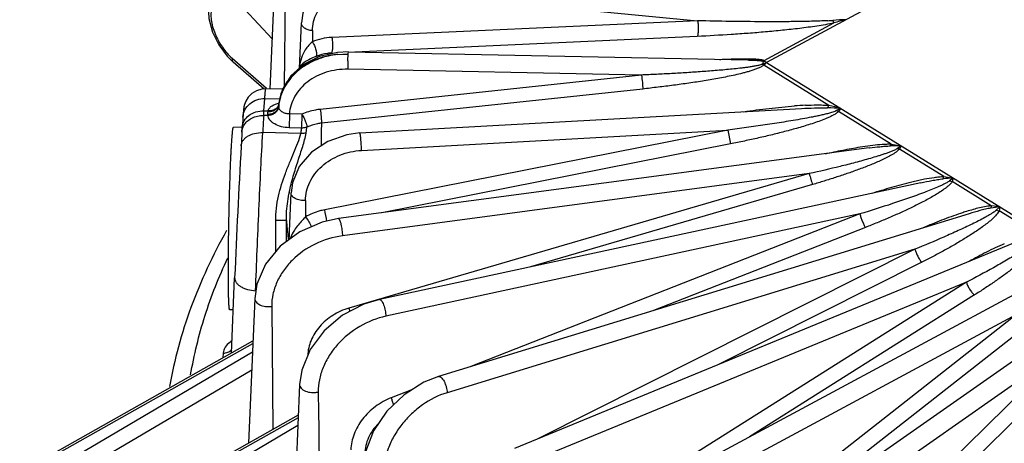
# Model space of a CAD drawing. Units: inches. Extents: x 0 to 17, y 0 to 11.
# Drawn here: x 11.2 to 12.2, y 8.5 to 8.9 of the extents above; entities that cross this region are included whole.
import ezdxf

# ---------------------------------------------------------------- set-up
doc = ezdxf.new("R2010")
doc.units = ezdxf.units.IN
doc.header["$LTSCALE"] = 0.935
doc.header["$MEASUREMENT"] = 0
doc.layers.get('0').update_dxf_attribs({"linetype": 'CONTINUOUS'})
doc.layers.add('7_ALL_FEATURES', color=7, linetype='CONTINUOUS')

msp = doc.modelspace()

# ---------------------------------------------------------------- linework, layer by layer
at = {"color": 9, "linetype": 'CONTINUOUS'}
for p, q in [((12.17475, 8.98191), (11.99245, 8.8838)), ((11.50782, 8.85988), (11.50903, 8.95911)), ((11.59213, 8.95778), (11.92324, 8.92575)), ((11.49556, 8.90763), (11.4679, 8.93722)), ((11.92324, 8.92575), (11.55544, 8.90898)), ((11.99027, 8.88583), (12.06035, 8.92355)), ((12.05925, 8.92619), (12.06035, 8.92355)), ((11.53592, 8.91582), (11.53585, 8.90461)), ((11.92299, 8.91002), (11.5786, 8.89432)), ((11.56137, 8.89181), (11.56662, 8.89226)), ((11.56662, 8.89226), (11.57182, 8.89225)), ((11.57156, 8.88534), (11.57183, 8.8924)), ((11.57183, 8.8924), (11.57206, 8.89445)), ((11.45522, 8.88801), (11.48968, 8.85803)), ((11.96707, 8.88759), (11.97686, 8.88753)), ((11.98817, 8.88203), (11.98975, 8.88124)), ((11.98861, 8.88529), (11.99027, 8.88583)), ((11.99245, 8.8838), (11.98964, 8.88498)), ((11.99199, 8.88357), (11.98975, 8.88124)), ((11.99027, 8.88583), (11.99258, 8.88387)), ((11.99245, 8.8838), (12.43186, 8.61166)), ((11.86677, 8.87099), (11.57143, 8.87697)), ((12.05531, 8.84063), (11.98975, 8.88124)), ((11.86677, 8.87099), (11.54372, 8.83666)), ((11.86807, 8.85712), (11.54501, 8.82272)), ((11.48721, 8.83515), (11.48803, 8.84762)), ((11.48803, 8.84762), (11.50341, 8.84731)), ((11.48693, 8.83057), (11.48721, 8.83515)), ((11.48721, 8.83515), (11.49131, 8.83507)), ((11.49101, 8.83161), (11.49115, 8.83394)), ((11.502, 8.83971), (11.50209, 8.84127)), ((11.50209, 8.84127), (11.50214, 8.84204)), ((11.50214, 8.84204), (11.50215, 8.84216)), ((12.06705, 8.8376), (12.06304, 8.83543)), ((12.06304, 8.83543), (12.06498, 8.83464)), ((12.06705, 8.8376), (12.06498, 8.83464)), ((12.11808, 8.80176), (12.06498, 8.83464)), ((11.49103, 8.83048), (11.48693, 8.83057)), ((11.51271, 8.83202), (11.51239, 8.81813)), ((11.52536, 8.83176), (11.51271, 8.83202)), ((11.52536, 8.83176), (11.52504, 8.81787)), ((11.52418, 8.81248), (11.48594, 8.81325)), ((11.52504, 8.81787), (11.51239, 8.81813)), ((11.5296, 8.81283), (11.53034, 8.81867)), ((11.95353, 8.81581), (11.54826, 8.73558)), ((11.58522, 8.79537), (11.95353, 8.81581)), ((11.95353, 8.81581), (11.95626, 8.80189)), ((11.95626, 8.80189), (11.60582, 8.73251)), ((12.0868, 8.79881), (12.0994, 8.80061)), ((12.11725, 8.79986), (12.11808, 8.80176)), ((12.11808, 8.80176), (12.12796, 8.79988)), ((12.12796, 8.79988), (12.12434, 8.79737)), ((12.12434, 8.79737), (12.12618, 8.79674)), ((12.12796, 8.79988), (12.12618, 8.79674)), ((12.17086, 8.76907), (12.12618, 8.79674)), ((12.03561, 8.77195), (11.56606, 8.70941)), ((12.03561, 8.77195), (11.57262, 8.63668)), ((12.13857, 8.76372), (12.15146, 8.76658)), ((12.17015, 8.76676), (12.17086, 8.76907)), ((12.17086, 8.76907), (12.18027, 8.76748)), ((12.18027, 8.76748), (12.17651, 8.76462)), ((12.17651, 8.76462), (12.17916, 8.76393)), ((12.18027, 8.76748), (12.17916, 8.76393)), ((12.21861, 8.73949), (12.17916, 8.76393)), ((12.03891, 8.761), (11.75523, 8.67812)), ((11.52901, 8.74487), (11.52907, 8.72845)), ((12.21861, 8.73949), (12.21824, 8.73727)), ((12.22716, 8.73844), (12.21861, 8.73949)), ((12.22716, 8.73844), (12.22358, 8.73518)), ((12.22358, 8.73518), (12.22655, 8.73458)), ((12.22716, 8.73844), (12.22655, 8.73458)), ((12.26305, 8.71197), (12.22655, 8.73458)), ((11.50971, 8.72477), (11.49904, 8.72475)), ((12.08649, 8.73135), (11.60976, 8.6285)), ((12.08649, 8.73135), (11.69512, 8.57778)), ((12.09203, 8.7178), (11.87889, 8.63417)), ((11.50983, 8.70362), (11.50982, 8.70632)), ((12.14182, 8.69593), (11.67137, 8.55157)), ((12.14182, 8.69593), (11.76275, 8.50521)), ((12.14867, 8.68272), (11.9448, 8.58015)), ((12.19364, 8.66264), (11.74986, 8.47995)), ((12.19364, 8.66264), (11.75489, 8.38588)), ((12.20172, 8.64987), (11.9754, 8.50711)), ((11.49496, 8.63839), (11.49612, 8.51461)), ((11.57262, 8.63668), (11.5735, 8.63325)), ((12.24403, 8.63022), (11.84386, 8.41485)), ((12.24403, 8.63022), (11.84897, 8.32003)), ((12.25322, 8.61797), (11.95032, 8.38015)), ((11.24193, 8.46918), (11.47601, 8.60106)), ((12.2948, 8.59755), (11.95178, 8.35739)), ((12.2948, 8.59755), (11.95701, 8.26539)), ((11.24655, 8.45761), (11.47566, 8.5927)), ((11.44618, 8.59142), (11.44589, 8.58663)), ((12.30498, 8.58592), (11.96719, 8.25376)), ((11.26482, 8.45079), (11.47488, 8.57465)), ((11.54175, 8.55222), (11.54186, 8.54491)), ((11.63645, 8.55476), (11.61524, 8.54644)), ((11.54186, 8.54491), (11.54194, 8.53888)), ((11.54194, 8.53888), (11.54616, 8.25113)), ((11.52157, 8.52641), (11.27465, 8.38729)), ((11.52123, 8.5184), (11.27927, 8.37572))]:
    msp.add_line(p, q, dxfattribs=at)
at = {"color": 7, "linetype": 'CONTINUOUS'}
for p, q in [((11.4934, 8.85711), (11.49813, 8.96785)), ((11.52287, 8.8779), (11.52483, 8.92359)), ((11.57206, 8.89445), (11.5613, 8.89398)), ((11.57206, 8.89445), (11.97374, 8.88631)), ((11.45015, 8.8902), (11.45611, 8.88429)), ((11.4561, 8.8843), (11.48728, 8.85717)), ((11.48904, 8.8573), (11.48493, 8.857)), ((11.50605, 8.85696), (11.48904, 8.8573)), ((11.5056, 8.85621), (11.50215, 8.84216)), ((11.50208, 8.84174), (11.5017, 8.84077)), ((11.50209, 8.84176), (11.50208, 8.84174)), ((11.50215, 8.84216), (11.50215, 8.84216)), ((11.58351, 8.81286), (12.02782, 8.83752)), ((11.46508, 8.81377), (11.46536, 8.81835)), ((11.46552, 8.82105), (11.46537, 8.81861)), ((12.09595, 8.79779), (11.56202, 8.72668)), ((12.09595, 8.79779), (12.09608, 8.79781)), ((12.14762, 8.76278), (11.60341, 8.64537)), ((12.14762, 8.76278), (12.14775, 8.76281)), ((11.51246, 8.70634), (11.51444, 8.75271)), ((12.19637, 8.73159), (11.66274, 8.56785)), ((12.24098, 8.70208), (11.73898, 8.49542)), ((11.45444, 8.59144), (11.45772, 8.66725)), ((12.28362, 8.673), (11.83078, 8.42928)), ((11.47795, 8.64641), (11.47173, 8.50086)), ((12.32561, 8.6429), (11.93655, 8.37051)), ((11.24154, 8.47149), (11.47613, 8.60366)), ((11.52301, 8.55992), (11.51042, 8.26582)), ((11.52168, 8.52901), (11.28079, 8.39329))]:
    msp.add_line(p, q, dxfattribs=at)
for points in [[(11.59509, 8.97517), (11.58154, 8.97535), (11.56225, 8.97135), (11.54569, 8.9625), (11.53332, 8.9495), (11.52626, 8.93358), (11.52483, 8.92359)], [(11.44391, 8.96201), (11.4403, 8.95959), (11.4342, 8.95176), (11.43119, 8.94114), (11.43165, 8.928), (11.43539, 8.91447), (11.44176, 8.90158), (11.45015, 8.8902)], [(11.5613, 8.89398), (11.54312, 8.88987), (11.52694, 8.88177), (11.51409, 8.87023), (11.5056, 8.85621)], [(11.48493, 8.857), (11.47953, 8.85534), (11.47494, 8.85252), (11.47137, 8.84892), (11.4689, 8.84497), (11.46753, 8.84136), (11.467, 8.83911), (11.4668, 8.83783), (11.46668, 8.83684), (11.46658, 8.83585), (11.46648, 8.83473), (11.46637, 8.83344), (11.46625, 8.83193), (11.46613, 8.8302), (11.46603, 8.82888)], [(11.50215, 8.84216), (11.50211, 8.84189), (11.50209, 8.84176)], [(11.46603, 8.82889), (11.46588, 8.82664), (11.46552, 8.82105)], [(11.58351, 8.81286), (11.57037, 8.81109), (11.55127, 8.80442), (11.53488, 8.79343), (11.52271, 8.77905), (11.51582, 8.76257), (11.51444, 8.75271)], [(11.56202, 8.72668), (11.54576, 8.72318), (11.52315, 8.7135), (11.50362, 8.69902), (11.48888, 8.68093), (11.48015, 8.66071), (11.47795, 8.64641)], [(11.60341, 8.64537), (11.58776, 8.64066), (11.56622, 8.62944), (11.54768, 8.61383), (11.53355, 8.5949), (11.52513, 8.57423), (11.52301, 8.55993)], [(11.66275, 8.56785), (11.64811, 8.56206), (11.62802, 8.54948), (11.61068, 8.53285), (11.59739, 8.51327), (11.5893, 8.49211), (11.58722, 8.47758)]]:
    msp.add_lwpolyline(points, dxfattribs=at)
at = {"color": 9, "linetype": 'CONTINUOUS'}
for centre, radius, start, end in [((12.04033, 9.18331), 0.25781, 273.1107, 274.20845), ((12.08118, 8.63109), 0.29591, 91.68563, 94.25095), ((12.12222, 8.72177), 0.21105, 103.63352, 107.04746), ((11.56084, 8.8763), 0.038, 168.20746, 177.58579), ((11.9098, 8.8763), 0.33837, 178.46982, 179.86341), ((12.00823, 8.84268), 0.04417, 115.71102, 117.00865), ((11.98131, 8.85893), 0.02735, 72.2612, 74.50999), ((11.55324, 8.83495), 0.05199, 144.27342, 146.9234), ((11.54802, 8.83763), 0.04609, 158.31064, 171.55076), ((11.54661, 8.83789), 0.04467, 171.62127, 174.66861), ((11.55139, 8.83508), 0.04962, 159.89928, 172.35518), ((11.49871, 8.83347), 0.00758, 167.85359, 176.43728), ((11.50595, 8.83947), 0.00396, 176.45352, 184.9366), ((11.55016, 8.83528), 0.04836, 173.61446, 174.74743), ((11.55034, 8.83526), 0.04855, 172.40469, 173.61439), ((12.05161, 8.4301), 0.41115, 92.7797, 94.29223), ((12.04699, 8.55437), 0.28395, 85.94821, 88.60496), ((12.0145, 8.65822), 0.18692, 73.67242, 77.38917), ((14.37597, 8.65688), 2.89426, 176.55959, 176.90291), ((11.49844, 8.83117), 0.00744, 176.57693, 185.26677), ((12.08103, 8.8029), 0.53639, 177.88225, 180.29746), ((12.12288, 8.61924), 0.18071, 88.38877, 91.78421), ((12.18723, 8.5991), 0.16853, 92.36692, 95.81502), ((11.68428, 8.7181), 0.17518, 168.46148, 169.00394), ((10.88754, 8.59854), 0.67478, 10.72073, 11.71772), ((12.28518, 8.44086), 0.30697, 107.64729, 108.52131), ((12.24006, 8.60571), 0.13336, 95.55002, 99.41657), ((9.51078, 8.69953), 1.98841, 359.82831, 0.72672), ((7.98946, 8.69439), 3.52039, 0.32634, 0.49439), ((12.03811, 8.7721), 0.53052, 185.11912, 186.82493), ((8.80506, 8.69905), 2.70477, 0.15405, 0.32602), ((12.03627, 8.77189), 0.52866, 186.82567, 187.25513), ((11.59795, 8.70414), 0.08565, 177.25941, 179.07643), ((11.59615, 8.70423), 0.08384, 175.13995, 177.26228)]:
    msp.add_arc(centre, radius, start, end, dxfattribs=at)
at = {"color": 7, "linetype": 'CONTINUOUS'}
for centre, radius, start, end in [((12.00461, 8.85975), 0.02695, 116.81313, 117.91944), ((14.86669, 8.60856), 3.40779, 176.54773, 176.78325), ((22.94174, 8.16636), 11.49493, 176.841135, 177.502556)]:
    msp.add_arc(centre, radius, start, end, dxfattribs=at)
at = {"color": 9, "linetype": 'CONTINUOUS'}
for points, knots in [([(11.53592, 8.91582), (11.53594, 8.91889), (11.5367, 8.92503), (11.53999, 8.93374), (11.54531, 8.94152), (11.55241, 8.94807), (11.561, 8.95315), (11.57416, 8.95778), (11.58501, 8.95847), (11.59213, 8.95778)], [0, 0, 0, 0, 0.116694, 0.232917, 0.350721, 0.471846, 0.597417, 0.727809, 1, 1, 1, 1]), ([(11.4679, 8.93722), (11.46628, 8.93894), (11.463, 8.94206), (11.45774, 8.94578), (11.45252, 8.94823), (11.44754, 8.94928), (11.44364, 8.94887), (11.44098, 8.94775), (11.4386, 8.94615), (11.43615, 8.94315), (11.43472, 8.93937), (11.43406, 8.93591), (11.43373, 8.93192), (11.43405, 8.92647), (11.43548, 8.91964), (11.4379, 8.91259), (11.44121, 8.90564), (11.44527, 8.89904), (11.44992, 8.89309), (11.45341, 8.88958), (11.45522, 8.88801)], [0, 0, 0, 0, 0.071555, 0.136808, 0.194542, 0.244889, 0.289425, 0.310613, 0.331734, 0.375778, 0.425319, 0.452822, 0.482233, 0.546556, 0.617431, 0.693158, 0.771608, 0.850428, 0.927304, 1, 1, 1, 1]), ([(11.53592, 8.91582), (11.53442, 8.91596), (11.5316, 8.91652), (11.52842, 8.91798), (11.52652, 8.91955), (11.52552, 8.92081), (11.52492, 8.92217), (11.52481, 8.92312), (11.52483, 8.92358)], [0, 0, 0, 0, 0.308468, 0.581626, 0.70072, 0.808208, 0.906562, 1, 1, 1, 1]), ([(11.92324, 8.92575), (11.92351, 8.92435), (11.92386, 8.92142), (11.924, 8.91712), (11.9238, 8.9137), (11.92341, 8.91138), (11.92315, 8.91043), (11.92299, 8.91002)], [0, 0, 0, 0, 0.269866, 0.556617, 0.813177, 0.917481, 1, 1, 1, 1]), ([(12.06035, 8.92355), (12.05753, 8.9229), (12.05182, 8.92179), (12.04035, 8.91992), (12.02596, 8.91802), (12.0087, 8.91612), (11.99146, 8.9145), (11.97427, 8.9131), (11.95146, 8.91149), (11.93437, 8.91054), (11.92299, 8.91002)], [0, 0, 0, 0, 0.062954, 0.126132, 0.252332, 0.378102, 0.503408, 0.628256, 0.752648, 1, 1, 1, 1]), ([(12.05432, 8.92587), (12.04882, 8.92557), (12.03784, 8.9252), (12.02137, 8.9249), (12.00494, 8.92478), (11.9831, 8.9248), (11.95587, 8.92506), (11.93411, 8.92549), (11.92324, 8.92575)], [0, 0, 0, 0, 0.125953, 0.251536, 0.376827, 0.501874, 0.751335, 1, 1, 1, 1]), ([(11.53585, 8.90461), (11.53419, 8.90321), (11.53131, 8.90031), (11.52897, 8.89698), (11.52801, 8.89535)], [0, 0, 0, 0, 0.535278, 1, 1, 1, 1]), ([(11.55544, 8.90898), (11.55203, 8.90883), (11.54533, 8.90796), (11.53889, 8.90591), (11.53585, 8.90461)], [0, 0, 0, 0, 0.508069, 1, 1, 1, 1]), ([(11.53585, 8.90461), (11.53666, 8.90341), (11.53807, 8.90081), (11.53949, 8.89681), (11.54005, 8.89352), (11.53995, 8.89125), (11.53973, 8.89029), (11.53957, 8.88989)], [0, 0, 0, 0, 0.280092, 0.564453, 0.813517, 0.915774, 1, 1, 1, 1]), ([(11.55544, 8.90898), (11.55571, 8.90758), (11.55606, 8.90465), (11.5562, 8.90035), (11.556, 8.89692), (11.55561, 8.89461), (11.55535, 8.89366), (11.55519, 8.89325)], [0, 0, 0, 0, 0.269866, 0.556617, 0.813177, 0.917481, 1, 1, 1, 1]), ([(11.56137, 8.89189), (11.55495, 8.89122), (11.54549, 8.88897), (11.53385, 8.88391), (11.52344, 8.87766), (11.51462, 8.86949), (11.50814, 8.8599), (11.50576, 8.85475), (11.5048, 8.85213)], [0, 0, 0, 0, 0.266584, 0.3965, 0.523354, 0.767052, 0.884687, 1, 1, 1, 1]), ([(11.56137, 8.89189), (11.55623, 8.89138), (11.54615, 8.88955), (11.53218, 8.8839), (11.52015, 8.87589), (11.5137, 8.869), (11.51104, 8.8653)], [0, 0, 0, 0, 0.264842, 0.521524, 0.766878, 1, 1, 1, 1]), ([(11.52801, 8.89535), (11.52746, 8.89443), (11.52556, 8.89086), (11.52425, 8.88698), (11.52364, 8.88407)], [0, 0, 0, 0, 0.264417, 1, 1, 1, 1]), ([(11.55519, 8.89325), (11.55382, 8.89319), (11.54849, 8.89276), (11.54323, 8.89142), (11.53957, 8.88989)], [0, 0, 0, 0, 0.256872, 1, 1, 1, 1]), ([(11.45522, 8.88801), (11.45516, 8.88762), (11.45509, 8.88688), (11.4552, 8.88584), (11.45551, 8.88495), (11.45589, 8.88448), (11.4561, 8.8843)], [0, 0, 0, 0, 0.296074, 0.557289, 0.788191, 1, 1, 1, 1]), ([(11.53957, 8.88989), (11.53714, 8.88887), (11.53377, 8.88741), (11.52979, 8.88523), (11.52706, 8.88345), (11.52455, 8.88132), (11.52326, 8.87923), (11.52294, 8.87824)], [0, 0, 0, 0, 0.380705, 0.528898, 0.654026, 0.850647, 1, 1, 1, 1]), ([(11.98817, 8.88203), (11.98762, 8.88175), (11.98644, 8.88135), (11.98463, 8.88087), (11.98278, 8.88046), (11.98028, 8.87998), (11.97715, 8.87946), (11.97337, 8.87891), (11.96958, 8.87841), (11.96452, 8.87781), (11.95819, 8.87713), (11.95058, 8.8764), (11.94296, 8.87574), (11.93535, 8.87513), (11.92519, 8.87437), (11.9125, 8.87352), (11.89726, 8.87262), (11.88202, 8.87184), (11.87186, 8.87135), (11.86678, 8.87113)], [0, 0, 0, 0, 0.015113, 0.030564, 0.046117, 0.061713, 0.092966, 0.124255, 0.155558, 0.186867, 0.249486, 0.3121, 0.374701, 0.43729, 0.499866, 0.624977, 0.750037, 0.875046, 1, 1, 1, 1]), ([(11.94541, 8.88689), (11.94722, 8.88698), (11.95444, 8.88731), (11.96166, 8.88753), (11.96707, 8.88759)], [0, 0, 0, 0, 0.251583, 1, 1, 1, 1]), ([(11.97374, 8.88631), (11.97501, 8.88628), (11.97755, 8.88622), (11.98072, 8.8861), (11.98323, 8.88595), (11.98508, 8.88581), (11.98688, 8.88563), (11.98806, 8.88544), (11.98861, 8.88529)], [0, 0, 0, 0, 0.255951, 0.510296, 0.636457, 0.76131, 0.883991, 1, 1, 1, 1]), ([(11.97686, 8.88753), (11.97808, 8.88749), (11.98049, 8.8874), (11.98402, 8.88715), (11.98686, 8.88681), (11.98893, 8.88637), (11.98987, 8.88605), (11.99027, 8.88583)], [0, 0, 0, 0, 0.26918, 0.531964, 0.782275, 0.898301, 1, 1, 1, 1]), ([(11.98907, 8.88248), (11.9891, 8.88296), (11.98919, 8.88381), (11.98946, 8.88465), (11.98964, 8.88498)], [0, 0, 0, 0, 0.558733, 1, 1, 1, 1]), ([(11.57143, 8.87697), (11.56414, 8.87712), (11.55315, 8.87563), (11.53985, 8.87026), (11.53105, 8.86475), (11.52366, 8.85792), (11.51794, 8.85001), (11.51413, 8.84128), (11.51295, 8.8351), (11.51271, 8.83202)], [0, 0, 0, 0, 0.269375, 0.400531, 0.527818, 0.650854, 0.769872, 0.885825, 1, 1, 1, 1]), ([(11.98975, 8.88124), (11.98934, 8.88082), (11.98837, 8.88009), (11.98622, 8.87885), (11.9833, 8.87757), (11.97967, 8.87625), (11.97596, 8.87508), (11.9722, 8.874), (11.96715, 8.87268), (11.9608, 8.87118), (11.95313, 8.86955), (11.94544, 8.86805), (11.93773, 8.86666), (11.92743, 8.86493), (11.91455, 8.86295), (11.90164, 8.86118), (11.89131, 8.85986), (11.88356, 8.85895), (11.87582, 8.85802), (11.87065, 8.85739), (11.86807, 8.85712)], [0, 0, 0, 0, 0.014144, 0.029013, 0.059608, 0.090669, 0.12192, 0.153262, 0.184651, 0.247489, 0.310352, 0.373206, 0.436037, 0.498837, 0.624333, 0.749684, 0.812303, 0.874874, 0.937452, 1, 1, 1, 1]), ([(11.50968, 8.86332), (11.50923, 8.86263), (11.50752, 8.85986), (11.50608, 8.85692), (11.50518, 8.85467)], [0, 0, 0, 0, 0.252857, 1, 1, 1, 1]), ([(11.86677, 8.87099), (11.8672, 8.86861), (11.86765, 8.865), (11.868, 8.86037), (11.86808, 8.85814), (11.86807, 8.85712)], [0, 0, 0, 0, 0.520516, 0.780768, 1, 1, 1, 1]), ([(11.48803, 8.84762), (11.48808, 8.84837), (11.48819, 8.84977), (11.48835, 8.85173), (11.48849, 8.85339), (11.48862, 8.85476), (11.48874, 8.85583), (11.48884, 8.85653), (11.48891, 8.85693), (11.48895, 8.85713), (11.48899, 8.85724), (11.48902, 8.8573), (11.48904, 8.8573)], [0, 0, 0, 0, 0.23079, 0.432198, 0.603704, 0.744794, 0.854972, 0.933992, 0.961833, 0.981938, 0.99443, 1, 1, 1, 1]), ([(11.46603, 8.82889), (11.46621, 8.83143), (11.46766, 8.83655), (11.4727, 8.84278), (11.47983, 8.84681), (11.4853, 8.84767), (11.48803, 8.84762)], [0, 0, 0, 0, 0.241426, 0.487757, 0.741231, 1, 1, 1, 1]), ([(11.49131, 8.83507), (11.49152, 8.83599), (11.49244, 8.83785), (11.49486, 8.84004), (11.4981, 8.84173), (11.50056, 8.8425), (11.50189, 8.84283)], [0, 0, 0, 0, 0.206825, 0.437717, 0.702395, 1, 1, 1, 1]), ([(11.46537, 8.81861), (11.46551, 8.82088), (11.46695, 8.82554), (11.47202, 8.83103), (11.4791, 8.8345), (11.48448, 8.8352), (11.48721, 8.83515)], [0, 0, 0, 0, 0.226884, 0.467582, 0.727097, 1, 1, 1, 1]), ([(11.502, 8.83971), (11.50189, 8.83859), (11.50111, 8.8363), (11.49856, 8.83361), (11.49503, 8.83193), (11.49236, 8.83158), (11.49101, 8.83161)], [0, 0, 0, 0, 0.226728, 0.467961, 0.727764, 1, 1, 1, 1]), ([(11.502, 8.83912), (11.5019, 8.83799), (11.5011, 8.83566), (11.49857, 8.83287), (11.49506, 8.83102), (11.49239, 8.83052), (11.49103, 8.83048)], [0, 0, 0, 0, 0.22639, 0.469663, 0.730365, 1, 1, 1, 1]), ([(11.5004, 8.83787), (11.49937, 8.83658), (11.49718, 8.83504), (11.49386, 8.83408), (11.49206, 8.83392), (11.49115, 8.83394)], [0, 0, 0, 0, 0.478895, 0.737145, 1, 1, 1, 1]), ([(11.50208, 8.84174), (11.50186, 8.84072), (11.50092, 8.8387), (11.49837, 8.83645), (11.49502, 8.83515), (11.49255, 8.83498), (11.49131, 8.83507)], [0, 0, 0, 0, 0.228064, 0.468431, 0.727199, 1, 1, 1, 1]), ([(11.50214, 8.84204), (11.50207, 8.8413), (11.50168, 8.8398), (11.50089, 8.83848), (11.5004, 8.83787)], [0, 0, 0, 0, 0.490857, 1, 1, 1, 1]), ([(11.51271, 8.83202), (11.51136, 8.83198), (11.50871, 8.83234), (11.50531, 8.834), (11.50292, 8.8363), (11.50208, 8.83823), (11.502, 8.83912)], [0, 0, 0, 0, 0.293203, 0.566591, 0.804855, 1, 1, 1, 1]), ([(11.54372, 8.83666), (11.54212, 8.83649), (11.53583, 8.83558), (11.52968, 8.8337), (11.52536, 8.83176)], [0, 0, 0, 0, 0.253839, 1, 1, 1, 1]), ([(11.54372, 8.83666), (11.54415, 8.83426), (11.5446, 8.83063), (11.54495, 8.82597), (11.54502, 8.82374), (11.54501, 8.82272)], [0, 0, 0, 0, 0.521861, 0.781979, 1, 1, 1, 1]), ([(12.06498, 8.83464), (12.06465, 8.83424), (12.06388, 8.8335), (12.06213, 8.83218), (12.05968, 8.83073), (12.05659, 8.82918), (12.0523, 8.82727), (12.04678, 8.82512), (12.04005, 8.82276), (12.03323, 8.82057), (12.02405, 8.81782), (12.01249, 8.81463), (11.99852, 8.81111), (11.98448, 8.80783), (11.97039, 8.80475), (11.96097, 8.80282), (11.95626, 8.80189)], [0, 0, 0, 0, 0.013603, 0.027924, 0.057627, 0.088048, 0.11883, 0.180957, 0.243488, 0.306236, 0.369115, 0.4951, 0.621251, 0.74748, 0.87374, 1, 1, 1, 1]), ([(11.9695, 8.83429), (11.97804, 8.83552), (11.99512, 8.83775), (12.01226, 8.83946), (12.02083, 8.8401)], [0, 0, 0, 0, 0.500926, 1, 1, 1, 1]), ([(12.02782, 8.83752), (12.03217, 8.83776), (12.0387, 8.83807), (12.04739, 8.83828), (12.05173, 8.83828), (12.0539, 8.83823)], [0, 0, 0, 0, 0.500752, 0.75072, 1, 1, 1, 1]), ([(12.06304, 8.83543), (12.06244, 8.83507), (12.06113, 8.8345), (12.05911, 8.83379), (12.05702, 8.83315), (12.0542, 8.83237), (12.05064, 8.83148), (12.04632, 8.8305), (12.04199, 8.82958), (12.03618, 8.82842), (12.03182, 8.8276), (12.0289, 8.82707)], [0, 0, 0, 0, 0.05949, 0.120787, 0.182749, 0.24505, 0.370212, 0.495802, 0.621644, 0.747654, 1, 1, 1, 1]), ([(12.03167, 8.84077), (12.03564, 8.84096), (12.04158, 8.84115), (12.04947, 8.84105), (12.05338, 8.84082), (12.05531, 8.84063)], [0, 0, 0, 0, 0.503874, 0.753496, 1, 1, 1, 1]), ([(12.0539, 8.83823), (12.05418, 8.83853), (12.05472, 8.83931), (12.05511, 8.84015), (12.05531, 8.84063)], [0, 0, 0, 0, 0.442355, 1, 1, 1, 1]), ([(11.46696, 8.82037), (11.46783, 8.82196), (11.4702, 8.82493), (11.475, 8.8282), (11.48073, 8.83021), (11.48485, 8.83061), (11.48693, 8.83057)], [0, 0, 0, 0, 0.231263, 0.476137, 0.734226, 1, 1, 1, 1]), ([(11.51239, 8.81813), (11.5098, 8.81818), (11.50479, 8.81885), (11.49902, 8.82111), (11.49527, 8.82366), (11.49311, 8.82577), (11.49161, 8.82804), (11.49111, 8.82969), (11.49103, 8.83048)], [0, 0, 0, 0, 0.294065, 0.569054, 0.694129, 0.80794, 0.909502, 1, 1, 1, 1]), ([(11.52536, 8.83176), (11.52604, 8.83075), (11.52727, 8.82856), (11.52878, 8.82516), (11.52985, 8.82184), (11.53028, 8.81966), (11.53034, 8.81867)], [0, 0, 0, 0, 0.259295, 0.532511, 0.788674, 1, 1, 1, 1]), ([(11.54501, 8.82272), (11.54373, 8.82258), (11.5387, 8.82183), (11.53379, 8.82027), (11.53034, 8.81867)], [0, 0, 0, 0, 0.253498, 1, 1, 1, 1]), ([(12.0289, 8.82707), (12.02266, 8.82594), (12.01014, 8.82383), (11.98503, 8.81999), (11.96614, 8.81742), (11.95353, 8.81581)], [0, 0, 0, 0, 0.249676, 0.499642, 1, 1, 1, 1]), ([(11.46427, 8.79979), (11.4643, 8.80072), (11.46467, 8.80262), (11.46601, 8.80527), (11.46809, 8.80766), (11.47186, 8.81048), (11.47792, 8.81282), (11.4832, 8.81332), (11.48594, 8.81325)], [0, 0, 0, 0, 0.099826, 0.204173, 0.315984, 0.437014, 0.705913, 1, 1, 1, 1]), ([(11.46508, 8.81377), (11.46511, 8.81434), (11.46534, 8.81663), (11.46612, 8.81886), (11.46696, 8.82037)], [0, 0, 0, 0, 0.247394, 1, 1, 1, 1]), ([(11.4788, 8.6542), (11.47979, 8.68137), (11.48149, 8.72236), (11.48397, 8.77537), (11.48529, 8.80122), (11.48594, 8.81325)], [0, 0, 0, 0, 0.512287, 0.773034, 1, 1, 1, 1]), ([(11.51264, 8.75314), (11.51376, 8.75864), (11.51646, 8.76928), (11.52132, 8.78455), (11.52615, 8.79883), (11.52877, 8.80823), (11.5296, 8.81283)], [0, 0, 0, 0, 0.270946, 0.529943, 0.774324, 1, 1, 1, 1]), ([(11.52418, 8.81248), (11.52429, 8.81293), (11.52467, 8.81471), (11.52493, 8.81652), (11.52504, 8.81787)], [0, 0, 0, 0, 0.256958, 1, 1, 1, 1]), ([(11.5296, 8.81283), (11.52918, 8.81271), (11.5274, 8.81233), (11.52555, 8.81232), (11.52418, 8.81248)], [0, 0, 0, 0, 0.238325, 1, 1, 1, 1]), ([(11.53034, 8.81867), (11.52993, 8.81852), (11.52821, 8.818), (11.5264, 8.81783), (11.52504, 8.81787)], [0, 0, 0, 0, 0.242563, 1, 1, 1, 1]), ([(11.58522, 8.79537), (11.58521, 8.79628), (11.58518, 8.7982), (11.58505, 8.80111), (11.58487, 8.80407), (11.58464, 8.80683), (11.58441, 8.80894), (11.58421, 8.81038), (11.58406, 8.81123), (11.58393, 8.81191), (11.58378, 8.81242), (11.58368, 8.81271), (11.58356, 8.81287), (11.58351, 8.81286)], [0, 0, 0, 0, 0.154738, 0.324454, 0.495832, 0.656799, 0.796104, 0.854527, 0.903879, 0.943369, 0.972543, 0.991129, 1, 1, 1, 1]), ([(11.49904, 8.72475), (11.49894, 8.73298), (11.50106, 8.74925), (11.50715, 8.76843), (11.51293, 8.78287), (11.5173, 8.79307), (11.52131, 8.80279), (11.52344, 8.80928), (11.52418, 8.81248)], [0, 0, 0, 0, 0.26894, 0.530433, 0.656242, 0.77748, 0.892777, 1, 1, 1, 1]), ([(11.52901, 8.74487), (11.52899, 8.74799), (11.52972, 8.75434), (11.53296, 8.76349), (11.53821, 8.77201), (11.54772, 8.78225), (11.56339, 8.79178), (11.57786, 8.79496), (11.58522, 8.79537)], [0, 0, 0, 0, 0.113084, 0.229115, 0.349154, 0.473586, 0.732925, 1, 1, 1, 1]), ([(12.12618, 8.79674), (12.12569, 8.79604), (12.12441, 8.79477), (12.12225, 8.79312), (12.11989, 8.79159), (12.11656, 8.78965), (12.11224, 8.78741), (12.10691, 8.7849), (12.10148, 8.78253), (12.09412, 8.7795), (12.08479, 8.77593), (12.07346, 8.77191), (12.06202, 8.76809), (12.0505, 8.76445), (12.04278, 8.76214), (12.03891, 8.761)], [0, 0, 0, 0, 0.027167, 0.056113, 0.085915, 0.11621, 0.177652, 0.239779, 0.302321, 0.365145, 0.491359, 0.618084, 0.745156, 0.872481, 1, 1, 1, 1]), ([(12.05178, 8.79191), (12.05759, 8.79322), (12.06922, 8.79571), (12.08093, 8.79786), (12.0868, 8.79881)], [0, 0, 0, 0, 0.500141, 1, 1, 1, 1]), ([(12.09608, 8.79781), (12.09959, 8.79828), (12.10488, 8.79892), (12.11194, 8.79958), (12.11548, 8.79981), (12.11725, 8.79986)], [0, 0, 0, 0, 0.500146, 0.750237, 1, 1, 1, 1]), ([(12.12434, 8.79737), (12.12389, 8.79702), (12.12291, 8.79642), (12.12081, 8.79537), (12.11805, 8.7942), (12.11465, 8.79292), (12.11119, 8.79172), (12.1077, 8.79056), (12.103, 8.78908), (12.09945, 8.78803), (12.09708, 8.78734)], [0, 0, 0, 0, 0.058199, 0.11854, 0.241816, 0.366747, 0.492553, 0.618916, 0.745671, 1, 1, 1, 1]), ([(12.0994, 8.80061), (12.10251, 8.80099), (12.1072, 8.80147), (12.11343, 8.8018), (12.11654, 8.80182), (12.11808, 8.80176)], [0, 0, 0, 0, 0.503075, 0.752868, 1, 1, 1, 1]), ([(12.09708, 8.78734), (12.09203, 8.78587), (12.08187, 8.78308), (12.0614, 8.77786), (12.04594, 8.77425), (12.03561, 8.77195)], [0, 0, 0, 0, 0.248947, 0.498771, 1, 1, 1, 1]), ([(12.03561, 8.77195), (12.03606, 8.77002), (12.03685, 8.76715), (12.038, 8.76351), (12.0386, 8.76178), (12.03891, 8.761)], [0, 0, 0, 0, 0.519195, 0.781163, 1, 1, 1, 1]), ([(12.17916, 8.76393), (12.17874, 8.76316), (12.17761, 8.76171), (12.17562, 8.75977), (12.17339, 8.75792), (12.17022, 8.75555), (12.16602, 8.75276), (12.16079, 8.74959), (12.15541, 8.74655), (12.14807, 8.74263), (12.1387, 8.73795), (12.12726, 8.7326), (12.11565, 8.72747), (12.1039, 8.72253), (12.096, 8.71936), (12.09203, 8.7178)], [0, 0, 0, 0, 0.026532, 0.054804, 0.084029, 0.11385, 0.174595, 0.236282, 0.298576, 0.361303, 0.487671, 0.614917, 0.742803, 0.871192, 1, 1, 1, 1]), ([(12.09875, 8.75224), (12.10531, 8.75437), (12.11851, 8.75845), (12.13185, 8.76208), (12.13857, 8.76372)], [0, 0, 0, 0, 0.499277, 1, 1, 1, 1]), ([(12.14775, 8.76281), (12.15145, 8.7636), (12.15702, 8.76474), (12.16449, 8.76604), (12.16826, 8.76657), (12.17015, 8.76676)], [0, 0, 0, 0, 0.498734, 0.749002, 1, 1, 1, 1]), ([(12.17651, 8.76462), (12.1761, 8.76428), (12.1752, 8.76365), (12.17329, 8.76251), (12.17075, 8.7612), (12.16762, 8.75972), (12.16334, 8.75784), (12.1579, 8.7556), (12.1535, 8.75389), (12.15129, 8.75305)], [0, 0, 0, 0, 0.05789, 0.117819, 0.2405, 0.365166, 0.490964, 0.74461, 1, 1, 1, 1]), ([(12.15146, 8.76658), (12.15467, 8.76721), (12.15951, 8.76807), (12.16599, 8.76885), (12.16924, 8.76905), (12.17086, 8.76907)], [0, 0, 0, 0, 0.502075, 0.752125, 1, 1, 1, 1]), ([(11.50971, 8.72477), (11.50967, 8.72704), (11.50983, 8.73601), (11.51103, 8.74494), (11.51231, 8.75152)], [0, 0, 0, 0, 0.253406, 1, 1, 1, 1]), ([(11.52901, 8.74487), (11.52716, 8.74476), (11.52359, 8.74499), (11.51945, 8.74632), (11.51685, 8.748), (11.51545, 8.74942), (11.51459, 8.75101), (11.51442, 8.75215), (11.51444, 8.7527)], [0, 0, 0, 0, 0.305667, 0.584597, 0.706085, 0.814054, 0.910289, 1, 1, 1, 1]), ([(12.15129, 8.75305), (12.146, 8.75104), (12.13533, 8.74719), (12.11376, 8.73986), (12.09743, 8.73469), (12.08649, 8.73135)], [0, 0, 0, 0, 0.248205, 0.49788, 1, 1, 1, 1]), ([(11.54826, 8.73558), (11.54656, 8.73524), (11.53991, 8.73365), (11.53351, 8.73099), (11.52907, 8.72845)], [0, 0, 0, 0, 0.252449, 1, 1, 1, 1]), ([(12.22655, 8.73458), (12.22624, 8.73381), (12.22534, 8.73235), (12.22312, 8.7296), (12.21982, 8.72639), (12.2155, 8.72276), (12.21091, 8.71926), (12.20616, 8.71587), (12.19962, 8.71145), (12.19121, 8.70613), (12.18087, 8.69999), (12.17031, 8.69405), (12.15957, 8.68828), (12.15232, 8.68456), (12.14867, 8.68272)], [0, 0, 0, 0, 0.026274, 0.054107, 0.112299, 0.172415, 0.233659, 0.295667, 0.358238, 0.484615, 0.612218, 0.740753, 0.870049, 1, 1, 1, 1]), ([(12.21861, 8.73949), (12.21635, 8.73935), (12.21185, 8.73867), (12.20299, 8.73669), (12.19645, 8.73476), (12.19212, 8.73339)], [0, 0, 0, 0, 0.249592, 0.500207, 1, 1, 1, 1]), ([(12.21824, 8.73727), (12.21636, 8.73696), (12.21266, 8.73615), (12.20536, 8.73428), (12.19995, 8.73269), (12.19637, 8.73159)], [0, 0, 0, 0, 0.252451, 0.502898, 1, 1, 1, 1]), ([(12.22358, 8.73518), (12.22319, 8.7348), (12.22236, 8.73409), (12.22056, 8.73277), (12.21815, 8.73122), (12.21516, 8.72945), (12.21105, 8.72716), (12.20579, 8.7244), (12.20152, 8.72227), (12.19937, 8.72122)], [0, 0, 0, 0, 0.057521, 0.117056, 0.239183, 0.363603, 0.489397, 0.743566, 1, 1, 1, 1]), ([(11.52907, 8.72845), (11.52789, 8.7273), (11.5238, 8.72317), (11.52007, 8.71866), (11.51784, 8.71515)], [0, 0, 0, 0, 0.284429, 1, 1, 1, 1]), ([(11.52907, 8.72845), (11.53025, 8.72691), (11.53236, 8.72363), (11.53411, 8.72015), (11.53483, 8.71835)], [0, 0, 0, 0, 0.50091, 1, 1, 1, 1]), ([(11.56202, 8.72668), (11.56225, 8.72671), (11.56264, 8.72638), (11.56299, 8.72584), (11.56333, 8.72517), (11.56367, 8.72434), (11.56414, 8.72293), (11.56494, 8.71987), (11.56558, 8.71611), (11.56596, 8.71224), (11.56605, 8.71032), (11.56606, 8.70941)], [0, 0, 0, 0, 0.038167, 0.069773, 0.110574, 0.160437, 0.218779, 0.356604, 0.682654, 0.848659, 1, 1, 1, 1]), ([(12.08649, 8.73135), (12.08678, 8.73019), (12.08751, 8.72778), (12.08884, 8.72421), (12.09034, 8.72083), (12.09146, 8.71873), (12.09203, 8.7178)], [0, 0, 0, 0, 0.243726, 0.514612, 0.777867, 1, 1, 1, 1]), ([(12.18767, 8.73194), (12.18127, 8.72979), (12.16864, 8.72515), (12.15619, 8.72003), (12.15003, 8.71739)], [0, 0, 0, 0, 0.501744, 1, 1, 1, 1]), ([(11.51784, 8.71515), (11.51737, 8.71442), (11.5157, 8.71164), (11.51433, 8.70867), (11.51358, 8.70642)], [0, 0, 0, 0, 0.26803, 1, 1, 1, 1]), ([(12.19937, 8.72122), (12.19471, 8.71894), (12.18527, 8.71452), (12.16613, 8.70599), (12.15159, 8.69989), (12.14182, 8.69593)], [0, 0, 0, 0, 0.247589, 0.4971, 1, 1, 1, 1]), ([(11.56606, 8.70941), (11.5566, 8.70815), (11.53807, 8.70248), (11.51843, 8.68866), (11.50647, 8.67452), (11.49987, 8.66297), (11.49582, 8.65082), (11.49492, 8.64247), (11.49496, 8.63839)], [0, 0, 0, 0, 0.262957, 0.52345, 0.649417, 0.770892, 0.887601, 1, 1, 1, 1]), ([(12.27079, 8.70718), (12.27056, 8.70642), (12.26988, 8.70493), (12.26808, 8.70208), (12.26533, 8.69867), (12.26164, 8.69476), (12.25767, 8.69095), (12.25351, 8.68723), (12.24775, 8.68235), (12.24026, 8.67642), (12.23098, 8.66952), (12.22144, 8.6628), (12.21168, 8.65624), (12.20506, 8.65198), (12.20172, 8.64987)], [0, 0, 0, 0, 0.026277, 0.053889, 0.111519, 0.171132, 0.231984, 0.293708, 0.356093, 0.482357, 0.610148, 0.739134, 0.869124, 1, 1, 1, 1]), ([(12.14182, 8.69593), (12.14212, 8.69477), (12.14295, 8.69236), (12.14456, 8.68885), (12.14647, 8.68556), (12.14792, 8.68357), (12.14867, 8.68272)], [0, 0, 0, 0, 0.239191, 0.508227, 0.772938, 1, 1, 1, 1]), ([(12.23172, 8.70148), (12.22565, 8.69879), (12.21374, 8.69307), (12.20208, 8.68687), (12.19633, 8.6837)], [0, 0, 0, 0, 0.502807, 1, 1, 1, 1]), ([(11.41344, 8.56938), (11.41686, 8.58944), (11.4267, 8.62967), (11.44189, 8.66818), (11.45076, 8.68712)], [0, 0, 0, 0, 0.49308, 1, 1, 1, 1]), ([(12.24685, 8.69262), (12.24259, 8.68996), (12.23393, 8.68475), (12.21624, 8.67466), (12.20274, 8.66739), (12.19364, 8.66264)], [0, 0, 0, 0, 0.246803, 0.496137, 1, 1, 1, 1]), ([(11.45772, 8.66725), (11.45767, 8.66646), (11.45788, 8.66479), (11.45905, 8.66243), (11.46101, 8.66025), (11.46364, 8.65832), (11.46686, 8.65669), (11.4719, 8.65496), (11.476, 8.65433), (11.4788, 8.6542)], [0, 0, 0, 0, 0.08777, 0.182668, 0.289292, 0.409613, 0.543425, 0.688814, 1, 1, 1, 1]), ([(12.19364, 8.66264), (12.19394, 8.66148), (12.19485, 8.65908), (12.19673, 8.65564), (12.19903, 8.65247), (12.2008, 8.65062), (12.20172, 8.64987)], [0, 0, 0, 0, 0.234017, 0.500535, 0.76677, 1, 1, 1, 1]), ([(11.47795, 8.6464), (11.47793, 8.64579), (11.47814, 8.64449), (11.4792, 8.64272), (11.48089, 8.64117), (11.48398, 8.63938), (11.4888, 8.63812), (11.49289, 8.63812), (11.49496, 8.63839)], [0, 0, 0, 0, 0.088427, 0.184289, 0.293102, 0.416329, 0.69803, 1, 1, 1, 1]), ([(11.60341, 8.64537), (11.60356, 8.6454), (11.6039, 8.64538), (11.6044, 8.64514), (11.60492, 8.6447), (11.60568, 8.6438), (11.6066, 8.64223), (11.60759, 8.63991), (11.60846, 8.6372), (11.60915, 8.63427), (11.60961, 8.63135), (11.60975, 8.62942), (11.60976, 8.6285)], [0, 0, 0, 0, 0.023969, 0.05232, 0.087507, 0.130427, 0.23958, 0.375555, 0.530011, 0.692974, 0.853599, 1, 1, 1, 1]), ([(11.57262, 8.63668), (11.56694, 8.63501), (11.5561, 8.63013), (11.54282, 8.6189), (11.5352, 8.60699), (11.53194, 8.59684), (11.53128, 8.5917), (11.5312, 8.58917)], [0, 0, 0, 0, 0.265249, 0.524398, 0.769706, 0.886718, 1, 1, 1, 1]), ([(11.60976, 8.6285), (11.60054, 8.62651), (11.58259, 8.61932), (11.56398, 8.60414), (11.55262, 8.58918), (11.54635, 8.57718), (11.54252, 8.56477), (11.54169, 8.55632), (11.54175, 8.55222)], [0, 0, 0, 0, 0.257918, 0.519095, 0.646627, 0.769785, 0.887641, 1, 1, 1, 1]), ([(11.44825, 8.59741), (11.44766, 8.59649), (11.44669, 8.59457), (11.44625, 8.59245), (11.44618, 8.59142)], [0, 0, 0, 0, 0.514752, 1, 1, 1, 1]), ([(11.45478, 8.60356), (11.45409, 8.60313), (11.45162, 8.60142), (11.44944, 8.59925), (11.44825, 8.59741)], [0, 0, 0, 0, 0.271381, 1, 1, 1, 1]), ([(11.44618, 8.59142), (11.4478, 8.59138), (11.45096, 8.59188), (11.45373, 8.59356), (11.4548, 8.59463)], [0, 0, 0, 0, 0.516473, 1, 1, 1, 1]), ([(11.66275, 8.56785), (11.66294, 8.56791), (11.66337, 8.56795), (11.66405, 8.5678), (11.66475, 8.56744), (11.66577, 8.56665), (11.66703, 8.56518), (11.66839, 8.56294), (11.66959, 8.56028), (11.67054, 8.55737), (11.67117, 8.55445), (11.67136, 8.5525), (11.67137, 8.55157)], [0, 0, 0, 0, 0.030741, 0.064649, 0.103885, 0.149466, 0.260484, 0.395089, 0.545891, 0.703781, 0.858769, 1, 1, 1, 1]), ([(11.52301, 8.55992), (11.52298, 8.55927), (11.52323, 8.55787), (11.52445, 8.55598), (11.52638, 8.55437), (11.52987, 8.55258), (11.53407, 8.5517), (11.53845, 8.55168), (11.54067, 8.55198), (11.54175, 8.55222)], [0, 0, 0, 0, 0.087428, 0.183294, 0.293249, 0.418452, 0.70263, 0.853016, 1, 1, 1, 1]), ([(11.61524, 8.54644), (11.60956, 8.54421), (11.59881, 8.53819), (11.58583, 8.52555), (11.57708, 8.51051), (11.57468, 8.49939), (11.57455, 8.49404)], [0, 0, 0, 0, 0.262069, 0.52217, 0.770053, 1, 1, 1, 1]), ([(11.67137, 8.55157), (11.66256, 8.54887), (11.64981, 8.54237), (11.63524, 8.5304), (11.62556, 8.51978), (11.61766, 8.50803), (11.61009, 8.49193), (11.60746, 8.47876), (11.60762, 8.4703)], [0, 0, 0, 0, 0.252088, 0.383127, 0.514359, 0.643541, 0.768644, 1, 1, 1, 1]), ([(11.61524, 8.54644), (11.61551, 8.54531), (11.61622, 8.54296), (11.61707, 8.54065), (11.61756, 8.53946)], [0, 0, 0, 0, 0.47338, 1, 1, 1, 1]), ([(11.60258, 8.52097), (11.59838, 8.51679), (11.59314, 8.50949), (11.58937, 8.49865), (11.58866, 8.49314), (11.58863, 8.49045)], [0, 0, 0, 0, 0.518665, 0.764848, 1, 1, 1, 1])]:
    msp.add_open_spline(points, degree=3, knots=knots, dxfattribs=at)
at = {"color": 7, "linetype": 'CONTINUOUS'}
for points, knots in [([(11.98907, 8.88248), (11.98934, 8.88252), (11.99035, 8.88278), (11.99131, 8.88321), (11.99199, 8.88356)], [0, 0, 0, 0, 0.262873, 1, 1, 1, 1]), ([(11.4496, 8.71473), (11.43565, 8.68995), (11.41767, 8.65144), (11.4007, 8.59811), (11.3947, 8.57125), (11.39233, 8.55782)], [0, 0, 0, 0, 0.508511, 0.755919, 1, 1, 1, 1])]:
    msp.add_open_spline(points, degree=3, knots=knots, dxfattribs=at)
at = {"layer": '7_ALL_FEATURES', "color": 7, "linetype": 'CONTINUOUS'}
for p, q in [((11.46536, 8.8184), (11.45648, 8.81858)), ((11.45632, 8.63479), (11.45276, 8.63487))]:
    msp.add_line(p, q, dxfattribs=at)
for points, knots in [([(11.4514, 8.67371), (11.4514, 8.67728), (11.45142, 8.68469), (11.45151, 8.69612), (11.45166, 8.70812), (11.45186, 8.72047), (11.45212, 8.73294), (11.45241, 8.74529), (11.45275, 8.75729), (11.45312, 8.76872), (11.45346, 8.7778), (11.45375, 8.78461), (11.45396, 8.78933), (11.45418, 8.79376), (11.4544, 8.79788), (11.45462, 8.80166), (11.45483, 8.8051), (11.45505, 8.80817), (11.45527, 8.81086), (11.45548, 8.81315), (11.45566, 8.81482), (11.4558, 8.81594), (11.4559, 8.81663), (11.45599, 8.81714), (11.45606, 8.81749), (11.45612, 8.81778), (11.45619, 8.81807), (11.45627, 8.81831), (11.45634, 8.81845), (11.45639, 8.81852), (11.45643, 8.81857), (11.45647, 8.81858), (11.45648, 8.81858)], [0, 0, 0, 0, 0.073835, 0.153107, 0.23634, 0.321984, 0.408442, 0.494104, 0.577374, 0.6567, 0.730606, 0.765091, 0.797716, 0.828325, 0.85678, 0.882945, 0.906701, 0.927938, 0.946557, 0.962474, 0.975619, 0.981134, 0.985936, 0.990022, 0.991796, 0.993391, 0.996043, 0.997989, 0.998705, 0.999261, 0.999677, 1, 1, 1, 1]), ([(11.45276, 8.63487), (11.45275, 8.63487), (11.45272, 8.63488), (11.45268, 8.63491), (11.45264, 8.63496), (11.4526, 8.63504), (11.45257, 8.63513), (11.45253, 8.63524), (11.4525, 8.63538), (11.45245, 8.6356), (11.45239, 8.63592), (11.45232, 8.63637), (11.45225, 8.6369), (11.45219, 8.63751), (11.45213, 8.6382), (11.45204, 8.63928), (11.45195, 8.64081), (11.45185, 8.64289), (11.45175, 8.64526), (11.45167, 8.64792), (11.4516, 8.65087), (11.45154, 8.65408), (11.45147, 8.65887), (11.45141, 8.66545), (11.4514, 8.67086), (11.4514, 8.67371)], [0, 0, 0, 0, 0.001041, 0.00232, 0.003974, 0.006068, 0.008634, 0.011687, 0.015237, 0.019291, 0.02892, 0.040589, 0.054295, 0.070033, 0.087796, 0.107573, 0.153096, 0.206451, 0.267461, 0.335909, 0.411561, 0.494141, 0.583358, 0.780449, 1, 1, 1, 1])]:
    msp.add_open_spline(points, degree=3, knots=knots, dxfattribs=at)

doc.saveas('drawing.dxf')
